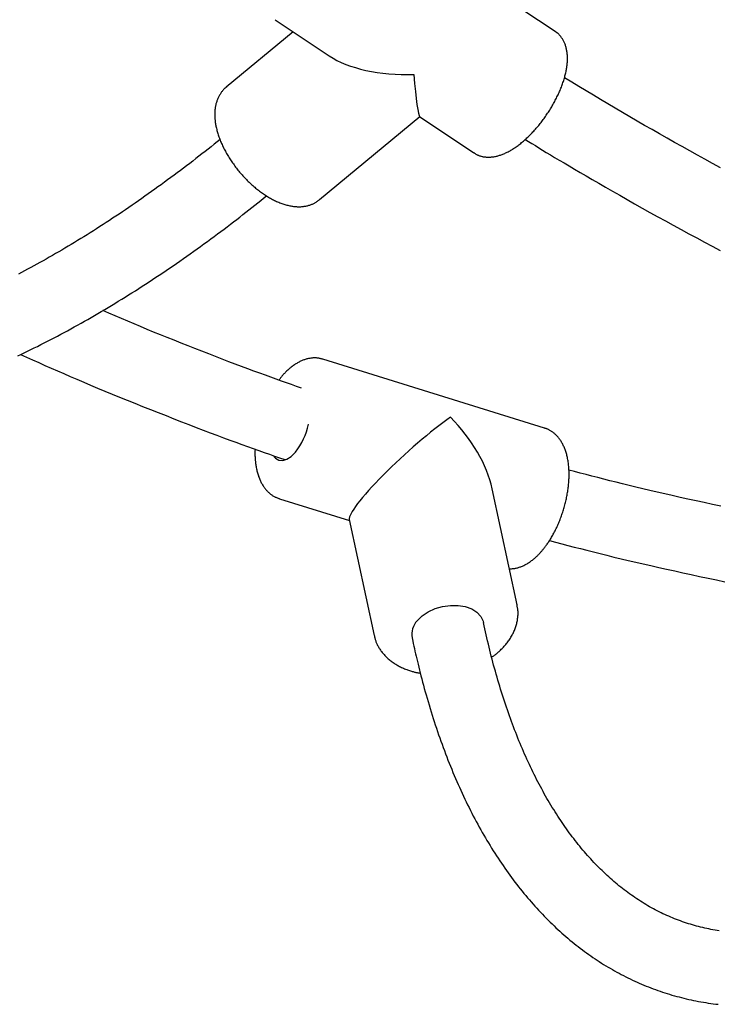
# Model space of a CAD drawing. Extents: x -8852 to 2598, y -1121 to 564.
# Drawn here: x -227 to -74, y -225 to -10 of the extents above; entities that cross this region are included whole.
import ezdxf

# ---------------------------------------------------------------- set-up
doc = ezdxf.new("R2010")
doc.units = 0

msp = doc.modelspace()

# ---------------------------------------------------------------- linework, layer by layer
at = {"color": 7, "linetype": 'Continuous'}
for p, q in [((-109.75, -12.08), (-153.18, 17.06)), ((-171.01, -9.52), (-159.18, -17.46)), ((-167.09, -12.15), (-181.73, -24.28)), ((-161.31, -48.92), (-139.38, -30.74)), ((-139.41, -30.72), (-127.58, -38.66)), ((-112.08, -98.96), (-160.58, -83.87)), ((-118.08, -137.67), (-123.52, -112.26)), ((-170.08, -114.42), (-154.76, -119.19)), ((-154.81, -118.96), (-149.37, -144.38)), ((-125.27, -142.27), (-125.43, -141.54)), ((-141.08, -144.89), (-140.92, -145.62))]:
    msp.add_line(p, q, dxfattribs=at)
for points in [[(-127.55, -38.63), (-127.46, -38.69), (-127.37, -38.76), (-127.28, -38.82), (-127.19, -38.88), (-127.1, -38.94), (-127, -39), (-126.9, -39.06), (-126.79, -39.11), (-126.68, -39.16), (-126.56, -39.21), (-126.44, -39.26), (-126.31, -39.3), (-126.18, -39.34), (-126.05, -39.38), (-125.91, -39.42), (-125.76, -39.45), (-125.62, -39.48), (-125.47, -39.51), (-125.31, -39.53), (-125.15, -39.56), (-124.99, -39.57), (-124.83, -39.59), (-124.67, -39.6), (-124.51, -39.61), (-124.34, -39.61), (-124.17, -39.61), (-124.01, -39.6), (-123.84, -39.59), (-123.67, -39.58), (-123.5, -39.56), (-123.32, -39.54), (-123.15, -39.51), (-122.98, -39.48), (-122.8, -39.45), (-122.62, -39.41), (-122.45, -39.37), (-122.27, -39.32), (-122.09, -39.27), (-121.91, -39.21), (-121.72, -39.15), (-121.54, -39.09), (-121.35, -39.02), (-121.17, -38.95), (-120.98, -38.87), (-120.79, -38.79), (-120.6, -38.7), (-120.41, -38.61), (-120.22, -38.52), (-120.02, -38.42), (-119.83, -38.31), (-119.63, -38.21), (-119.44, -38.09), (-119.24, -37.98), (-119.05, -37.86), (-118.85, -37.73), (-118.65, -37.6), (-118.45, -37.47), (-118.26, -37.33), (-118.06, -37.19), (-117.86, -37.05), (-117.67, -36.9), (-117.47, -36.75), (-117.27, -36.59), (-117.08, -36.43), (-116.88, -36.27), (-116.69, -36.1), (-116.49, -35.93), (-116.3, -35.76), (-116.11, -35.59), (-115.92, -35.41), (-115.73, -35.23), (-115.54, -35.05), (-115.35, -34.86), (-115.16, -34.67), (-114.97, -34.48), (-114.79, -34.29), (-114.6, -34.09), (-114.42, -33.89), (-114.24, -33.69), (-114.06, -33.49), (-113.88, -33.29), (-113.7, -33.08), (-113.53, -32.87), (-113.35, -32.66), (-113.18, -32.45), (-113.01, -32.23), (-112.84, -32.02), (-112.67, -31.8), (-112.51, -31.58), (-112.34, -31.36), (-112.18, -31.13), (-112.02, -30.91), (-111.86, -30.68), (-111.7, -30.45), (-111.54, -30.22), (-111.39, -29.99), (-111.24, -29.76), (-111.09, -29.53), (-110.94, -29.3), (-110.8, -29.06), (-110.65, -28.83), (-110.51, -28.59), (-110.37, -28.35), (-110.24, -28.12), (-110.1, -27.88), (-109.97, -27.64), (-109.84, -27.4), (-109.71, -27.16), (-109.59, -26.92), (-109.47, -26.67), (-109.35, -26.43), (-109.23, -26.19), (-109.11, -25.95), (-109, -25.71), (-108.89, -25.46), (-108.79, -25.22), (-108.68, -24.98), (-108.58, -24.74), (-108.48, -24.49), (-108.39, -24.25), (-108.3, -24.01), (-108.21, -23.77), (-108.12, -23.52), (-108.04, -23.28), (-107.95, -23.04), (-107.88, -22.8), (-107.8, -22.56), (-107.73, -22.32), (-107.66, -22.08), (-107.6, -21.84), (-107.54, -21.6), (-107.48, -21.36), (-107.42, -21.13), (-107.37, -20.89), (-107.33, -20.65), (-107.28, -20.42), (-107.24, -20.18), (-107.2, -19.95), (-107.17, -19.72), (-107.14, -19.48), (-107.12, -19.25), (-107.1, -19.03), (-107.08, -18.8), (-107.06, -18.58), (-107.06, -18.36), (-107.05, -18.14), (-107.05, -17.92), (-107.05, -17.71), (-107.06, -17.5), (-107.07, -17.29), (-107.09, -17.09), (-107.11, -16.89), (-107.13, -16.69), (-107.16, -16.49), (-107.19, -16.3), (-107.23, -16.11), (-107.27, -15.93), (-107.31, -15.75), (-107.36, -15.57), (-107.41, -15.39), (-107.46, -15.22), (-107.51, -15.06), (-107.57, -14.89), (-107.64, -14.73), (-107.7, -14.58), (-107.77, -14.42), (-107.85, -14.27), (-107.92, -14.13), (-108, -13.99), (-108.09, -13.85), (-108.17, -13.71), (-108.26, -13.58), (-108.35, -13.45), (-108.44, -13.33), (-108.53, -13.21), (-108.61, -13.1), (-108.7, -13), (-108.79, -12.9), (-108.87, -12.8), (-108.96, -12.71), (-109.04, -12.63), (-109.12, -12.55), (-109.2, -12.48), (-109.27, -12.42), (-109.35, -12.36), (-109.42, -12.31), (-109.49, -12.26), (-109.56, -12.22), (-109.63, -12.18), (-109.7, -12.14), (-109.76, -12.1), (-109.83, -12.07)], [(-73.59, -41.92), (-75.27, -41), (-76.95, -40.08), (-78.62, -39.16), (-80.29, -38.23), (-81.95, -37.31), (-83.61, -36.38), (-85.26, -35.45), (-86.9, -34.52), (-88.54, -33.58), (-90.17, -32.65), (-91.79, -31.71), (-93.41, -30.77), (-95.02, -29.83), (-96.62, -28.88), (-98.22, -27.94), (-99.81, -26.99), (-101.39, -26.04), (-102.97, -25.09), (-104.55, -24.13), (-106.13, -23.18), (-107.71, -22.22)], [(-181.63, -24.23), (-181.7, -24.28), (-181.77, -24.32), (-181.84, -24.37), (-181.9, -24.42), (-181.97, -24.47), (-182.04, -24.53), (-182.11, -24.59), (-182.19, -24.66), (-182.26, -24.74), (-182.34, -24.82), (-182.42, -24.91), (-182.5, -25.01), (-182.58, -25.11), (-182.67, -25.22), (-182.75, -25.34), (-182.84, -25.46), (-182.93, -25.59), (-183.02, -25.73), (-183.1, -25.87), (-183.19, -26.01), (-183.28, -26.16), (-183.36, -26.32), (-183.44, -26.48), (-183.52, -26.64), (-183.59, -26.8), (-183.66, -26.97), (-183.73, -27.13), (-183.79, -27.3), (-183.84, -27.46), (-183.9, -27.63), (-183.94, -27.79), (-183.99, -27.95), (-184.03, -28.11), (-184.06, -28.26), (-184.09, -28.41), (-184.12, -28.55), (-184.14, -28.69), (-184.16, -28.83), (-184.18, -28.96), (-184.19, -29.09), (-184.21, -29.21), (-184.22, -29.33), (-184.23, -29.44), (-184.23, -29.56), (-184.24, -29.67), (-184.25, -29.77), (-184.25, -29.88), (-184.26, -29.99)], [(-184.26, -29.99), (-184.26, -30.14), (-184.26, -30.3), (-184.25, -30.46), (-184.25, -30.62), (-184.25, -30.78), (-184.24, -30.95), (-184.23, -31.12), (-184.22, -31.29), (-184.2, -31.47), (-184.19, -31.65), (-184.16, -31.84), (-184.14, -32.03), (-184.11, -32.23), (-184.07, -32.44), (-184.03, -32.65), (-183.99, -32.86), (-183.94, -33.08), (-183.89, -33.3), (-183.84, -33.53), (-183.78, -33.76), (-183.71, -33.99), (-183.65, -34.23), (-183.57, -34.47), (-183.5, -34.71), (-183.42, -34.95), (-183.34, -35.19), (-183.25, -35.43), (-183.16, -35.67), (-183.07, -35.91), (-182.97, -36.15), (-182.87, -36.39), (-182.76, -36.63), (-182.65, -36.87), (-182.54, -37.11), (-182.43, -37.35), (-182.31, -37.59), (-182.19, -37.83), (-182.07, -38.07), (-181.94, -38.31), (-181.81, -38.55), (-181.68, -38.78), (-181.54, -39.02), (-181.4, -39.26), (-181.26, -39.49), (-181.11, -39.73), (-180.97, -39.96), (-180.82, -40.19), (-180.66, -40.42), (-180.51, -40.65), (-180.35, -40.88), (-180.19, -41.11), (-180.03, -41.33), (-179.86, -41.56), (-179.7, -41.78), (-179.53, -42), (-179.35, -42.22), (-179.18, -42.44), (-179, -42.66), (-178.83, -42.87), (-178.64, -43.09), (-178.46, -43.3), (-178.28, -43.51), (-178.09, -43.71), (-177.9, -43.92), (-177.71, -44.12), (-177.52, -44.32), (-177.33, -44.52), (-177.13, -44.72), (-176.94, -44.91), (-176.74, -45.11), (-176.54, -45.3), (-176.34, -45.48), (-176.13, -45.67), (-175.93, -45.85), (-175.72, -46.03), (-175.52, -46.2), (-175.31, -46.38), (-175.1, -46.55), (-174.89, -46.72), (-174.68, -46.88), (-174.46, -47.05), (-174.25, -47.21), (-174.04, -47.36), (-173.82, -47.52), (-173.6, -47.67), (-173.39, -47.81), (-173.17, -47.96), (-172.95, -48.1), (-172.73, -48.23), (-172.51, -48.37), (-172.29, -48.5), (-172.06, -48.62), (-171.84, -48.75), (-171.62, -48.87), (-171.39, -48.98), (-171.17, -49.09), (-170.95, -49.2), (-170.72, -49.31), (-170.5, -49.41), (-170.27, -49.5), (-170.05, -49.59), (-169.82, -49.68), (-169.6, -49.76), (-169.37, -49.84), (-169.15, -49.92), (-168.93, -49.99), (-168.71, -50.05), (-168.49, -50.11), (-168.27, -50.16), (-168.06, -50.22), (-167.84, -50.26), (-167.63, -50.3), (-167.42, -50.34), (-167.21, -50.37), (-167, -50.4), (-166.8, -50.42), (-166.59, -50.44), (-166.39, -50.45), (-166.19, -50.46), (-165.99, -50.47), (-165.8, -50.47), (-165.61, -50.46), (-165.42, -50.46), (-165.23, -50.44), (-165.04, -50.43), (-164.86, -50.41), (-164.68, -50.38), (-164.5, -50.36), (-164.32, -50.32), (-164.14, -50.29), (-163.97, -50.24), (-163.8, -50.2), (-163.64, -50.15), (-163.47, -50.1), (-163.32, -50.05), (-163.16, -50), (-163.01, -49.94), (-162.87, -49.88), (-162.72, -49.82), (-162.59, -49.76), (-162.46, -49.69), (-162.33, -49.63), (-162.21, -49.56), (-162.09, -49.49), (-161.98, -49.41), (-161.88, -49.34), (-161.78, -49.26), (-161.68, -49.18), (-161.59, -49.11), (-161.49, -49.03), (-161.4, -48.95), (-161.31, -48.87)], [(-183.1, -35.75), (-183.76, -36.27), (-184.41, -36.8), (-185.07, -37.32), (-185.73, -37.85), (-186.39, -38.37), (-187.06, -38.9), (-187.72, -39.42), (-188.39, -39.94), (-189.06, -40.46), (-189.74, -40.98), (-190.42, -41.5), (-191.1, -42.02), (-191.79, -42.54), (-192.48, -43.06), (-193.18, -43.57), (-193.87, -44.09), (-194.57, -44.61), (-195.28, -45.12), (-195.99, -45.64), (-196.69, -46.15), (-197.4, -46.66), (-198.11, -47.17), (-198.83, -47.68), (-199.54, -48.18), (-200.25, -48.68), (-200.96, -49.18), (-201.67, -49.67), (-202.37, -50.16), (-203.08, -50.64), (-203.79, -51.12), (-204.49, -51.6), (-205.2, -52.07), (-205.9, -52.54), (-206.61, -53.01), (-207.31, -53.47), (-208.01, -53.93), (-208.71, -54.38), (-209.41, -54.83), (-210.11, -55.28), (-210.81, -55.73), (-211.51, -56.16), (-212.2, -56.6), (-212.9, -57.03), (-213.59, -57.46), (-214.28, -57.89), (-214.98, -58.31), (-215.67, -58.72), (-216.36, -59.14), (-217.05, -59.55), (-217.73, -59.95), (-218.42, -60.35), (-219.11, -60.75), (-219.79, -61.15), (-220.48, -61.54), (-221.16, -61.92), (-221.84, -62.3), (-222.52, -62.68), (-223.2, -63.06), (-223.88, -63.43), (-224.55, -63.79), (-225.23, -64.16), (-225.9, -64.52), (-226.57, -64.87), (-227.24, -65.22)], [(-116.29, -35.72), (-115.56, -36.17), (-114.83, -36.63), (-114.08, -37.09), (-113.31, -37.57), (-112.51, -38.06), (-111.68, -38.57), (-110.79, -39.1), (-109.86, -39.67), (-108.86, -40.26), (-107.81, -40.89), (-106.69, -41.55), (-105.51, -42.24), (-104.27, -42.97), (-102.98, -43.72), (-101.62, -44.51), (-100.2, -45.33), (-98.72, -46.18), (-97.19, -47.06), (-95.61, -47.96), (-94, -48.88), (-92.35, -49.81), (-90.68, -50.76), (-88.99, -51.7), (-87.3, -52.65), (-85.6, -53.59), (-83.89, -54.53), (-82.19, -55.46), (-80.48, -56.39), (-78.77, -57.31), (-77.07, -58.23), (-75.35, -59.14), (-73.64, -60.05)], [(-227.4, -83.15), (-226.68, -82.81), (-225.96, -82.47), (-225.23, -82.12), (-224.51, -81.77), (-223.78, -81.41), (-223.05, -81.05), (-222.33, -80.68), (-221.6, -80.31), (-220.87, -79.94), (-220.14, -79.56), (-219.41, -79.18), (-218.67, -78.8), (-217.94, -78.41), (-217.21, -78.01), (-216.47, -77.62), (-215.74, -77.21), (-215, -76.81), (-214.27, -76.4), (-213.53, -75.99), (-212.79, -75.57), (-212.05, -75.15), (-211.31, -74.73), (-210.57, -74.3), (-209.83, -73.87), (-209.09, -73.43), (-208.35, -72.99), (-207.6, -72.55), (-206.86, -72.1), (-206.12, -71.65), (-205.37, -71.19), (-204.63, -70.73), (-203.88, -70.27), (-203.14, -69.8), (-202.39, -69.33), (-201.64, -68.86), (-200.89, -68.38), (-200.15, -67.9), (-199.4, -67.41), (-198.65, -66.92), (-197.9, -66.43), (-197.15, -65.93), (-196.4, -65.43), (-195.65, -64.93), (-194.89, -64.42), (-194.14, -63.91), (-193.39, -63.4), (-192.64, -62.88), (-191.89, -62.36), (-191.13, -61.83), (-190.38, -61.3), (-189.63, -60.77), (-188.87, -60.23), (-188.12, -59.69), (-187.37, -59.15), (-186.62, -58.61), (-185.87, -58.06), (-185.13, -57.52), (-184.4, -56.98), (-183.67, -56.44), (-182.94, -55.9), (-182.23, -55.37), (-181.52, -54.84), (-180.82, -54.31), (-180.13, -53.78), (-179.45, -53.25), (-178.77, -52.73), (-178.1, -52.21), (-177.44, -51.69), (-176.78, -51.18), (-176.13, -50.66), (-175.49, -50.15), (-174.85, -49.63), (-174.21, -49.12), (-173.57, -48.61), (-172.94, -48.1)], [(-165.26, -90.19), (-166.35, -89.81), (-167.45, -89.43), (-168.55, -89.04), (-169.67, -88.64), (-170.81, -88.24), (-171.98, -87.82), (-173.18, -87.39), (-174.42, -86.94), (-175.7, -86.47), (-177.02, -85.98), (-178.37, -85.47), (-179.76, -84.95), (-181.17, -84.41), (-182.61, -83.86), (-184.08, -83.29), (-185.57, -82.72), (-187.07, -82.13), (-188.59, -81.54), (-190.11, -80.94), (-191.64, -80.34), (-193.16, -79.73), (-194.67, -79.13), (-196.17, -78.52), (-197.64, -77.92), (-199.09, -77.33), (-200.52, -76.73), (-201.93, -76.14), (-203.32, -75.56), (-204.7, -74.98), (-206.07, -74.39), (-207.43, -73.81), (-208.79, -73.23)], [(-226.78, -82.84), (-225.46, -83.43), (-224.13, -84.02), (-222.8, -84.62), (-221.45, -85.22), (-220.09, -85.82), (-218.71, -86.42), (-217.31, -87.03), (-215.88, -87.65), (-214.43, -88.27), (-212.95, -88.9), (-211.44, -89.54), (-209.9, -90.18), (-208.33, -90.83), (-206.73, -91.49), (-205.1, -92.16), (-203.45, -92.83), (-201.76, -93.51), (-200.06, -94.19), (-198.35, -94.88), (-196.63, -95.56), (-194.92, -96.23), (-193.23, -96.9), (-191.56, -97.55), (-189.92, -98.18), (-188.33, -98.8), (-186.77, -99.39), (-185.26, -99.97), (-183.79, -100.53), (-182.36, -101.06), (-180.97, -101.58), (-179.62, -102.07), (-178.32, -102.55), (-177.06, -103.01), (-175.83, -103.45), (-174.63, -103.87), (-173.46, -104.28), (-172.31, -104.68), (-171.18, -105.08), (-170.06, -105.47), (-168.94, -105.86)], [(-160.64, -83.88), (-160.78, -83.84), (-160.92, -83.8), (-161.07, -83.76), (-161.22, -83.73), (-161.36, -83.69), (-161.51, -83.67), (-161.66, -83.64), (-161.81, -83.62), (-161.97, -83.6), (-162.12, -83.59), (-162.28, -83.59), (-162.44, -83.59), (-162.6, -83.59), (-162.77, -83.6), (-162.93, -83.61), (-163.1, -83.63), (-163.26, -83.65), (-163.43, -83.68), (-163.6, -83.71), (-163.77, -83.74), (-163.94, -83.78), (-164.11, -83.82), (-164.28, -83.87), (-164.45, -83.92), (-164.62, -83.97), (-164.79, -84.03), (-164.96, -84.1), (-165.13, -84.16), (-165.3, -84.24), (-165.47, -84.31), (-165.64, -84.4), (-165.81, -84.48), (-165.98, -84.57), (-166.15, -84.67), (-166.32, -84.77), (-166.49, -84.87), (-166.66, -84.98), (-166.83, -85.09), (-167, -85.21), (-167.17, -85.33), (-167.33, -85.46), (-167.5, -85.59), (-167.67, -85.72), (-167.83, -85.86), (-167.99, -86), (-168.15, -86.14), (-168.3, -86.28), (-168.45, -86.41), (-168.6, -86.55), (-168.74, -86.69), (-168.87, -86.83), (-169, -86.96), (-169.13, -87.09), (-169.25, -87.22), (-169.36, -87.35), (-169.47, -87.48), (-169.57, -87.6), (-169.67, -87.73), (-169.77, -87.85), (-169.86, -87.97), (-169.95, -88.09), (-170.04, -88.21), (-170.12, -88.33), (-170.21, -88.45)], [(-112.49, -125.65), (-112.38, -125.52), (-112.27, -125.39), (-112.17, -125.25), (-112.06, -125.11), (-111.95, -124.97), (-111.84, -124.83), (-111.73, -124.68), (-111.61, -124.52), (-111.5, -124.36), (-111.38, -124.19), (-111.26, -124.02), (-111.14, -123.84), (-111.02, -123.65), (-110.9, -123.46), (-110.78, -123.26), (-110.65, -123.05), (-110.53, -122.84), (-110.4, -122.62), (-110.27, -122.4), (-110.15, -122.17), (-110.02, -121.93), (-109.9, -121.69), (-109.77, -121.45), (-109.65, -121.21), (-109.53, -120.97), (-109.41, -120.72), (-109.3, -120.47), (-109.19, -120.22), (-109.07, -119.97), (-108.97, -119.71), (-108.86, -119.46), (-108.76, -119.2), (-108.65, -118.94), (-108.55, -118.68), (-108.46, -118.42), (-108.36, -118.16), (-108.27, -117.9), (-108.18, -117.64), (-108.09, -117.37), (-108.01, -117.11), (-107.93, -116.84), (-107.84, -116.57), (-107.77, -116.31), (-107.69, -116.04), (-107.62, -115.77), (-107.55, -115.5), (-107.48, -115.23), (-107.42, -114.96), (-107.36, -114.69), (-107.3, -114.42), (-107.24, -114.15), (-107.19, -113.89), (-107.13, -113.62), (-107.09, -113.35), (-107.04, -113.08), (-107, -112.81), (-106.96, -112.54), (-106.92, -112.27), (-106.89, -112), (-106.85, -111.74), (-106.83, -111.47), (-106.8, -111.2), (-106.78, -110.94), (-106.76, -110.67), (-106.74, -110.41), (-106.73, -110.15), (-106.71, -109.89), (-106.71, -109.63), (-106.7, -109.37), (-106.7, -109.11), (-106.7, -108.85), (-106.71, -108.59), (-106.71, -108.34), (-106.72, -108.09), (-106.74, -107.83), (-106.75, -107.58), (-106.77, -107.33), (-106.8, -107.09), (-106.83, -106.84), (-106.86, -106.6), (-106.89, -106.36), (-106.93, -106.12), (-106.97, -105.88), (-107.01, -105.64), (-107.06, -105.41), (-107.11, -105.18), (-107.17, -104.95), (-107.22, -104.73), (-107.28, -104.51), (-107.35, -104.29), (-107.42, -104.08), (-107.49, -103.87), (-107.56, -103.66), (-107.64, -103.46), (-107.72, -103.26), (-107.8, -103.07), (-107.89, -102.88), (-107.98, -102.7), (-108.07, -102.52), (-108.16, -102.34), (-108.26, -102.17), (-108.36, -102), (-108.46, -101.83), (-108.56, -101.68), (-108.67, -101.52), (-108.78, -101.37), (-108.89, -101.22), (-109, -101.08), (-109.12, -100.94), (-109.24, -100.81), (-109.36, -100.68), (-109.48, -100.55), (-109.61, -100.43), (-109.74, -100.31), (-109.87, -100.19), (-110, -100.08), (-110.14, -99.98), (-110.27, -99.88), (-110.4, -99.78), (-110.52, -99.69), (-110.65, -99.61), (-110.77, -99.53), (-110.89, -99.45), (-111.01, -99.38), (-111.12, -99.32), (-111.23, -99.26), (-111.34, -99.21), (-111.44, -99.17), (-111.54, -99.13), (-111.64, -99.1), (-111.73, -99.07), (-111.82, -99.04), (-111.91, -99.02), (-112, -99), (-112.09, -98.98), (-112.17, -98.96)], [(-175.43, -103.58), (-175.44, -103.69), (-175.45, -103.81), (-175.46, -103.92), (-175.46, -104.04), (-175.47, -104.17), (-175.47, -104.3), (-175.47, -104.43), (-175.47, -104.58), (-175.47, -104.73), (-175.47, -104.89), (-175.46, -105.06), (-175.45, -105.23), (-175.44, -105.42), (-175.42, -105.61), (-175.41, -105.81), (-175.39, -106.02), (-175.37, -106.23), (-175.34, -106.46), (-175.31, -106.68), (-175.28, -106.91), (-175.25, -107.15), (-175.21, -107.38), (-175.17, -107.62), (-175.12, -107.85), (-175.08, -108.08), (-175.03, -108.3), (-174.97, -108.52), (-174.91, -108.74), (-174.85, -108.96), (-174.79, -109.17), (-174.72, -109.38), (-174.65, -109.58), (-174.57, -109.78), (-174.49, -109.98), (-174.42, -110.18), (-174.33, -110.36), (-174.25, -110.55), (-174.16, -110.73), (-174.07, -110.91), (-173.98, -111.08), (-173.88, -111.25), (-173.78, -111.41), (-173.68, -111.58), (-173.58, -111.73), (-173.47, -111.88), (-173.37, -112.03), (-173.25, -112.18), (-173.14, -112.32), (-173.03, -112.45), (-172.91, -112.59), (-172.79, -112.71), (-172.67, -112.84), (-172.55, -112.96), (-172.42, -113.07), (-172.3, -113.19), (-172.17, -113.29), (-172.04, -113.4), (-171.92, -113.5), (-171.79, -113.59), (-171.66, -113.68), (-171.53, -113.76), (-171.4, -113.84), (-171.27, -113.92), (-171.14, -113.98), (-171.01, -114.05), (-170.88, -114.1), (-170.75, -114.16), (-170.62, -114.21), (-170.49, -114.25), (-170.36, -114.3), (-170.22, -114.34), (-170.09, -114.38)], [(-171.32, -105.16), (-170.97, -105.57), (-170.23, -106), (-169.39, -106.08), (-168.47, -105.79), (-167.52, -105.16), (-166.59, -104.21)], [(-73.49, -116.06), (-75.31, -115.67), (-77.12, -115.28), (-78.91, -114.89), (-80.67, -114.5), (-82.4, -114.12), (-84.11, -113.73), (-85.77, -113.36), (-87.4, -112.98), (-89, -112.61), (-90.55, -112.25), (-92.07, -111.89), (-93.55, -111.53), (-95, -111.18), (-96.41, -110.83), (-97.78, -110.49), (-99.12, -110.15), (-100.43, -109.81), (-101.72, -109.48), (-102.99, -109.15), (-104.25, -108.82), (-105.5, -108.49), (-106.74, -108.16)], [(-111.01, -123.58), (-109.66, -123.94), (-108.31, -124.29), (-106.95, -124.65), (-105.58, -125.01), (-104.19, -125.36), (-102.78, -125.72), (-101.35, -126.09), (-99.89, -126.45), (-98.4, -126.82), (-96.88, -127.19), (-95.32, -127.56), (-93.74, -127.93), (-92.12, -128.31), (-90.47, -128.69), (-88.79, -129.08), (-87.08, -129.46), (-85.34, -129.86), (-83.57, -130.25), (-81.77, -130.64), (-79.96, -131.04), (-78.13, -131.43), (-76.29, -131.82), (-74.44, -132.21), (-72.58, -132.59)], [(-119.77, -129.78), (-119.6, -129.77), (-119.43, -129.76), (-119.27, -129.75), (-119.1, -129.74), (-118.93, -129.72), (-118.76, -129.71), (-118.6, -129.68), (-118.43, -129.65), (-118.26, -129.62), (-118.09, -129.58), (-117.93, -129.54), (-117.76, -129.49), (-117.59, -129.43), (-117.42, -129.37), (-117.25, -129.31), (-117.08, -129.24), (-116.91, -129.17), (-116.74, -129.1), (-116.57, -129.02), (-116.41, -128.93), (-116.24, -128.84), (-116.07, -128.75), (-115.9, -128.65), (-115.73, -128.55), (-115.56, -128.45), (-115.39, -128.33), (-115.22, -128.22), (-115.06, -128.1), (-114.89, -127.98), (-114.73, -127.86), (-114.58, -127.74), (-114.42, -127.61), (-114.27, -127.49), (-114.13, -127.36), (-113.99, -127.23), (-113.85, -127.11), (-113.72, -126.98), (-113.59, -126.86), (-113.46, -126.73), (-113.34, -126.61), (-113.23, -126.49), (-113.11, -126.37), (-113.01, -126.24), (-112.9, -126.13), (-112.79, -126.01), (-112.69, -125.89), (-112.59, -125.77), (-112.49, -125.65)], [(-139.94, -141.14), (-138.88, -140.1), (-137.56, -139.21), (-136.03, -138.5), (-134.38, -138.02), (-132.67, -137.78), (-130.99, -137.79), (-129.42, -138.06), (-128.02, -138.57), (-126.87, -139.29), (-126.02, -140.2), (-125.5, -141.25), (-125.43, -141.54)], [(-123.64, -149.11), (-123.5, -149.01), (-123.35, -148.91), (-123.2, -148.81), (-123.06, -148.7), (-122.91, -148.6), (-122.76, -148.49), (-122.61, -148.37), (-122.46, -148.25), (-122.31, -148.12), (-122.15, -147.99), (-122, -147.85), (-121.84, -147.71), (-121.69, -147.56), (-121.53, -147.4), (-121.37, -147.24), (-121.21, -147.07), (-121.05, -146.9), (-120.89, -146.72), (-120.73, -146.54), (-120.57, -146.35), (-120.41, -146.16), (-120.26, -145.97), (-120.11, -145.77), (-119.96, -145.57), (-119.82, -145.37), (-119.68, -145.17), (-119.55, -144.96), (-119.42, -144.75), (-119.3, -144.55), (-119.18, -144.34), (-119.07, -144.12), (-118.96, -143.91), (-118.85, -143.7), (-118.76, -143.48), (-118.66, -143.27), (-118.57, -143.05), (-118.49, -142.84), (-118.41, -142.62), (-118.34, -142.4), (-118.27, -142.18), (-118.21, -141.96), (-118.16, -141.74), (-118.11, -141.53), (-118.06, -141.31), (-118.02, -141.09), (-117.99, -140.88), (-117.96, -140.67), (-117.93, -140.46), (-117.91, -140.25), (-117.89, -140.05), (-117.88, -139.85), (-117.87, -139.66), (-117.87, -139.47), (-117.88, -139.28), (-117.88, -139.1), (-117.9, -138.92), (-117.92, -138.74), (-117.94, -138.57), (-117.96, -138.4), (-117.99, -138.24), (-118.03, -138.07), (-118.06, -137.91), (-118.1, -137.75), (-118.13, -137.59)], [(-73.84, -209.05), (-74.3, -208.97), (-74.75, -208.9), (-75.21, -208.82), (-75.66, -208.74), (-76.11, -208.65), (-76.56, -208.55), (-77.01, -208.45), (-77.45, -208.35), (-77.9, -208.24), (-78.35, -208.13), (-78.79, -208.01), (-79.23, -207.89), (-79.67, -207.76), (-80.12, -207.63), (-80.56, -207.5), (-80.99, -207.36), (-81.43, -207.21), (-81.87, -207.06), (-82.3, -206.9), (-82.73, -206.74), (-83.17, -206.58), (-83.6, -206.41), (-84.03, -206.24), (-84.45, -206.06), (-84.88, -205.87), (-85.3, -205.69), (-85.73, -205.49), (-86.15, -205.3), (-86.57, -205.09), (-86.99, -204.89), (-87.41, -204.67), (-87.82, -204.46), (-88.24, -204.24), (-88.65, -204.01), (-89.06, -203.78), (-89.47, -203.55), (-89.88, -203.31), (-90.28, -203.06), (-90.69, -202.81), (-91.09, -202.56), (-91.49, -202.3), (-91.89, -202.04), (-92.29, -201.78), (-92.68, -201.5), (-93.07, -201.23), (-93.47, -200.95), (-93.86, -200.66), (-94.24, -200.38), (-94.63, -200.08), (-95.01, -199.78), (-95.4, -199.48), (-95.78, -199.18), (-96.16, -198.87), (-96.53, -198.55), (-96.91, -198.23), (-97.28, -197.91), (-97.65, -197.58), (-98.02, -197.25), (-98.39, -196.91), (-98.76, -196.57), (-99.12, -196.23), (-99.48, -195.88), (-99.84, -195.52), (-100.2, -195.17), (-100.56, -194.8), (-100.91, -194.44), (-101.27, -194.07), (-101.62, -193.69), (-101.96, -193.31), (-102.31, -192.93), (-102.66, -192.54), (-103, -192.15), (-103.34, -191.76), (-103.68, -191.36), (-104.02, -190.95), (-104.35, -190.55), (-104.69, -190.13), (-105.02, -189.72), (-105.35, -189.3), (-105.68, -188.87), (-106, -188.45), (-106.33, -188.01), (-106.65, -187.58), (-106.97, -187.14), (-107.29, -186.69), (-107.6, -186.24), (-107.92, -185.79), (-108.23, -185.33), (-108.54, -184.87), (-108.85, -184.41), (-109.16, -183.94), (-109.46, -183.46), (-109.77, -182.99), (-110.07, -182.5), (-110.37, -182.02), (-110.66, -181.53), (-110.96, -181.04), (-111.25, -180.54), (-111.54, -180.04), (-111.83, -179.53), (-112.12, -179.02), (-112.4, -178.51), (-112.68, -177.99), (-112.97, -177.47), (-113.24, -176.95), (-113.52, -176.42), (-113.8, -175.89), (-114.07, -175.35), (-114.34, -174.81), (-114.61, -174.26), (-114.88, -173.71), (-115.14, -173.16), (-115.4, -172.61), (-115.66, -172.05), (-115.92, -171.48), (-116.18, -170.91), (-116.43, -170.34), (-116.68, -169.77), (-116.93, -169.19), (-117.18, -168.6), (-117.43, -168.02), (-117.67, -167.42), (-117.91, -166.83), (-118.15, -166.23), (-118.39, -165.63), (-118.62, -165.02), (-118.86, -164.41), (-119.09, -163.8), (-119.32, -163.18), (-119.54, -162.56), (-119.77, -161.94), (-119.99, -161.31), (-120.21, -160.68), (-120.43, -160.04), (-120.64, -159.4), (-120.85, -158.76), (-121.06, -158.11), (-121.27, -157.46), (-121.48, -156.81), (-121.68, -156.15), (-121.88, -155.49), (-122.08, -154.83), (-122.28, -154.17), (-122.47, -153.51), (-122.66, -152.85), (-122.84, -152.18), (-123.03, -151.52), (-123.21, -150.86), (-123.38, -150.2), (-123.56, -149.54), (-123.73, -148.88), (-123.89, -148.22), (-124.06, -147.56), (-124.22, -146.9), (-124.37, -146.24), (-124.53, -145.57), (-124.68, -144.91), (-124.83, -144.25), (-124.98, -143.59), (-125.13, -142.93), (-125.27, -142.27)], [(-149.34, -144.29), (-149.32, -144.43), (-149.29, -144.57), (-149.27, -144.71), (-149.24, -144.85), (-149.21, -144.99), (-149.17, -145.13), (-149.13, -145.28), (-149.08, -145.43), (-149.03, -145.58), (-148.98, -145.73), (-148.91, -145.89), (-148.84, -146.05), (-148.77, -146.21), (-148.69, -146.37), (-148.61, -146.54), (-148.52, -146.7), (-148.42, -146.87), (-148.32, -147.05), (-148.21, -147.22), (-148.1, -147.39), (-147.99, -147.56), (-147.87, -147.74), (-147.74, -147.91), (-147.62, -148.07), (-147.48, -148.24), (-147.35, -148.41), (-147.2, -148.57), (-147.06, -148.73), (-146.91, -148.88), (-146.76, -149.04), (-146.6, -149.19), (-146.44, -149.34), (-146.27, -149.49), (-146.1, -149.63), (-145.93, -149.77), (-145.75, -149.91), (-145.57, -150.05), (-145.39, -150.18), (-145.2, -150.31), (-145.01, -150.44), (-144.82, -150.56), (-144.62, -150.69), (-144.42, -150.81), (-144.22, -150.92), (-144.01, -151.04), (-143.8, -151.15), (-143.58, -151.25), (-143.37, -151.36), (-143.14, -151.46), (-142.92, -151.55), (-142.7, -151.65), (-142.48, -151.74), (-142.25, -151.82), (-142.04, -151.9), (-141.82, -151.98), (-141.62, -152.05), (-141.42, -152.11), (-141.22, -152.18), (-141.04, -152.23), (-140.86, -152.29), (-140.69, -152.34), (-140.53, -152.38), (-140.37, -152.42), (-140.22, -152.45), (-140.09, -152.48), (-139.95, -152.51), (-139.83, -152.53), (-139.71, -152.55), (-139.59, -152.57), (-139.48, -152.58), (-139.37, -152.6), (-139.26, -152.61)], [(-140.92, -145.62), (-140.8, -146.16), (-140.68, -146.71), (-140.56, -147.25), (-140.44, -147.8), (-140.31, -148.36), (-140.18, -148.93), (-140.05, -149.51), (-139.91, -150.09), (-139.77, -150.69), (-139.62, -151.31), (-139.46, -151.94), (-139.3, -152.58), (-139.13, -153.23), (-138.96, -153.89), (-138.78, -154.57), (-138.59, -155.26), (-138.4, -155.96), (-138.2, -156.68), (-138, -157.4), (-137.79, -158.13), (-137.58, -158.86), (-137.36, -159.59), (-137.14, -160.33), (-136.91, -161.06), (-136.69, -161.79), (-136.46, -162.52), (-136.22, -163.24), (-135.99, -163.96), (-135.75, -164.68), (-135.51, -165.39), (-135.26, -166.1), (-135.02, -166.81), (-134.77, -167.51), (-134.51, -168.21), (-134.26, -168.91), (-134, -169.6), (-133.74, -170.29), (-133.48, -170.97), (-133.21, -171.66), (-132.94, -172.33), (-132.67, -173.01), (-132.4, -173.68), (-132.12, -174.35), (-131.84, -175.01), (-131.56, -175.67), (-131.28, -176.33), (-130.99, -176.98), (-130.7, -177.63), (-130.41, -178.28), (-130.11, -178.92), (-129.81, -179.56), (-129.51, -180.19), (-129.21, -180.82), (-128.9, -181.45), (-128.6, -182.07), (-128.29, -182.69), (-127.97, -183.31), (-127.66, -183.92), (-127.34, -184.53), (-127.01, -185.13), (-126.69, -185.73), (-126.36, -186.33), (-126.03, -186.92), (-125.7, -187.51), (-125.37, -188.09), (-125.03, -188.67), (-124.69, -189.24), (-124.35, -189.82), (-124, -190.38), (-123.66, -190.95), (-123.31, -191.51), (-122.96, -192.06), (-122.6, -192.61), (-122.24, -193.16), (-121.88, -193.7), (-121.52, -194.24), (-121.16, -194.78), (-120.79, -195.31), (-120.42, -195.83), (-120.05, -196.35), (-119.67, -196.87), (-119.3, -197.38), (-118.92, -197.89), (-118.54, -198.4), (-118.15, -198.9), (-117.77, -199.39), (-117.38, -199.88), (-116.99, -200.37), (-116.59, -200.85), (-116.2, -201.33), (-115.8, -201.8), (-115.4, -202.27), (-115, -202.74), (-114.59, -203.2), (-114.19, -203.65), (-113.78, -204.1), (-113.37, -204.55), (-112.95, -204.99), (-112.54, -205.43), (-112.12, -205.86), (-111.7, -206.29), (-111.28, -206.72), (-110.85, -207.14), (-110.43, -207.55), (-110, -207.96), (-109.57, -208.37), (-109.14, -208.77), (-108.7, -209.16), (-108.26, -209.56), (-107.83, -209.94), (-107.39, -210.33), (-106.94, -210.7), (-106.5, -211.08), (-106.05, -211.44), (-105.6, -211.81), (-105.15, -212.17), (-104.7, -212.52), (-104.25, -212.87), (-103.79, -213.22), (-103.33, -213.56), (-102.87, -213.89), (-102.41, -214.22), (-101.95, -214.55), (-101.48, -214.87), (-101.02, -215.19), (-100.55, -215.5), (-100.08, -215.8), (-99.6, -216.11), (-99.13, -216.4), (-98.65, -216.7), (-98.18, -216.99), (-97.7, -217.27), (-97.22, -217.55), (-96.74, -217.82), (-96.25, -218.09), (-95.77, -218.35), (-95.28, -218.61), (-94.79, -218.87), (-94.3, -219.12), (-93.81, -219.36), (-93.32, -219.6), (-92.82, -219.84), (-92.32, -220.07), (-91.83, -220.3), (-91.33, -220.52), (-90.83, -220.73), (-90.32, -220.95), (-89.82, -221.15), (-89.31, -221.36), (-88.81, -221.55), (-88.3, -221.75), (-87.79, -221.93), (-87.28, -222.12), (-86.77, -222.3), (-86.25, -222.47), (-85.74, -222.64), (-85.22, -222.8), (-84.7, -222.96), (-84.18, -223.12), (-83.66, -223.27), (-83.14, -223.41), (-82.62, -223.55), (-82.09, -223.69), (-81.57, -223.82), (-81.04, -223.94), (-80.51, -224.07), (-79.98, -224.18), (-79.45, -224.29), (-78.92, -224.4), (-78.38, -224.5), (-77.85, -224.6), (-77.31, -224.69), (-76.77, -224.78), (-76.24, -224.87), (-75.7, -224.94), (-75.16, -225.02), (-74.61, -225.09), (-74.07, -225.15)]]:
    msp.add_lwpolyline(points, dxfattribs=at)
for centre, radius, start, end in [((-178.34, -95.11), 14.87, 322.2527, 348.3652), ((-136.79, -144.14), 4.36, 136.4498, 189.994)]:
    msp.add_arc(centre, radius, start, end, dxfattribs=at)
for centre, major_axis, ratio, start_param, end_param in [((-140.38, -10.8), (22.58, 1.14), 0.471853, 3.705093, 4.675311), ((-140.38, -10.8), (-1.01, 19.93), 0.049673, 2.134296, 3.104514), ((-141.08, -106.69), (13.64, 12.46), 0.136474, 0.788539, 3.061973), ((-141.08, -106.69), (-15.16, 16.6), 0.580977, 3.92385, 4.792008)]:
    msp.add_ellipse(centre, major_axis=major_axis, ratio=ratio, start_param=start_param, end_param=end_param, dxfattribs=at)

doc.saveas('drawing.dxf')
